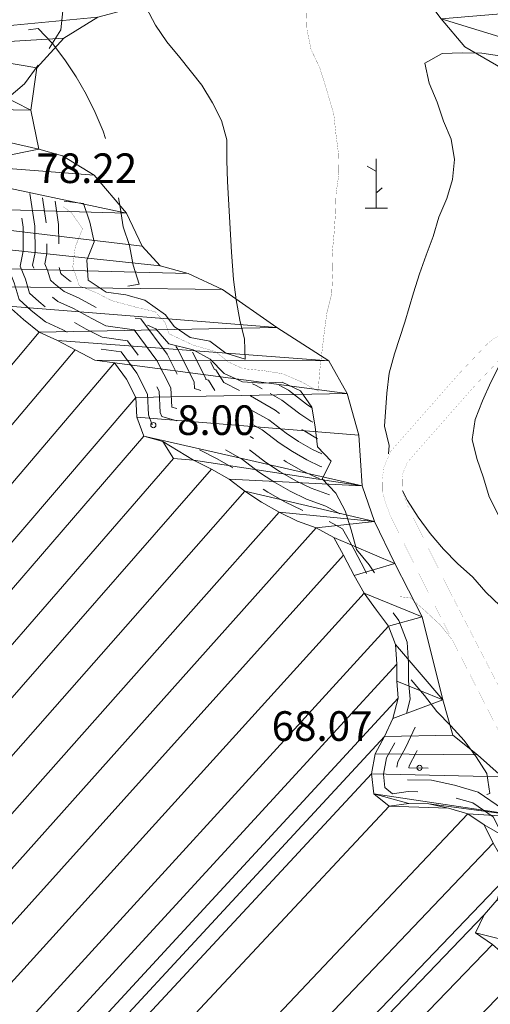
# Model space of a CAD drawing. Units: inches. Extents: x 1424800 to 1436565, y 4487307 to 4496127.
# Drawn here: x 1428572 to 1428810, y 4491764 to 4492263 of the extents above; entities that cross this region are included whole.
import ezdxf
from ezdxf.enums import TextEntityAlignment as Align

# ---------------------------------------------------------------- set-up
doc = ezdxf.new("R2010")
doc.units = ezdxf.units.IN
doc.header["$MEASUREMENT"] = 0
for name, color, linetype, lineweight in [('CAPOSALDO', 7, 'Continuous', 0), ('COSTA', 7, 'Continuous', 0), ('CURVA_DIRETT', 7, 'Continuous', 0), ('CURVA_INTERM', 7, 'Continuous', 0), ('MULATTIERA', 7, 'Continuous', 0), ('PUNTO_QUOTA', 7, 'Continuous', 0), ('QUOTA', 7, 'Continuous', 0), ('ROCCIA', 7, 'Continuous', 0), ('SOMM_SCARPAT', 7, 'Continuous', 0), ('STRADA_1_CORSIA', 7, 'Continuous', 0)]:
    doc.layers.add(name, color=color, linetype=linetype, lineweight=lineweight)
doc.styles.add('ROMANT', font='ROMANT.shx', dxfattribs={"height": 0.2})

# ---------------------------------------------------------------- blocks, each defined once
blk = doc.blocks.new('MACCHI')
at = {"layer": 'SOMM_SCARPAT', "color": 3, "linetype": 'Continuous'}
for p, q in [((0, 0), (0, 25)), ((-0.16, 18.74), (-4.53, 21.24)), ((0.31, 7.96), (3.12, 10.31)), ((-5.62, 0), (5.78, 0))]:
    blk.add_line(p, q, dxfattribs=at)
blk = doc.blocks.new('PUNTO')
at = {"layer": 'PUNTO_QUOTA', "color": 1, "linetype": 'Continuous'}
blk.add_circle((0, 0), 1.3, dxfattribs=at)

msp = doc.modelspace()

# ---------------------------------------------------------------- linework, layer by layer
at = {"layer": 'CAPOSALDO', "color": 30, "linetype": 'Continuous'}
for p, q in [((1428583.24, 4492172.44), (1428585.12, 4492159.87)), ((1428688.45, 4492051.54), (1428690.18, 4492050.56))]:
    msp.add_line(p, q, dxfattribs=at)
for points in [[(1428596.19, 4492286.43), (1428596.14, 4492286.04), (1428594.19, 4492273.74), (1428592.51, 4492257.58), (1428586.55, 4492248.13)], [(1428580.98, 4492239.66), (1428574.12, 4492230.15), (1428564.87, 4492222.47), (1428563.23, 4492220.72), (1428563.19, 4492220.62), (1428563.01, 4492218.87), (1428563.86, 4492214.08), (1428565.1, 4492209.03), (1428566.98, 4492205.58), (1428567.15, 4492205.36)], [(1428576.84, 4492174.7), (1428579.31, 4492158.09), (1428579.43, 4492144.85), (1428578.13, 4492138.47), (1428578.8, 4492136.83)], [(1428589.54, 4492170.85), (1428591.3, 4492159.04), (1428591.39, 4492149.27)], [(1428572.64, 4492162.17), (1428573.32, 4492157.62), (1428573.43, 4492145.43), (1428571.88, 4492137.89), (1428574.55, 4492131.37), (1428576.59, 4492124.28), (1428581.32, 4492119.98), (1428584.59, 4492117.35)], [(1428585.39, 4492149.25), (1428585.44, 4492144.27), (1428584.37, 4492139.06), (1428585.9, 4492135.31), (1428587.18, 4492130.87), (1428589.11, 4492129.11), (1428594.08, 4492125.12), (1428601.47, 4492121.86), (1428610.3, 4492117.03)], [(1428566.18, 4492139.94), (1428565.64, 4492137.31), (1428568.87, 4492129.4), (1428571.29, 4492120.98), (1428577.42, 4492115.42), (1428584.65, 4492109.61), (1428593.51, 4492105.7), (1428595.74, 4492104.48)], [(1428591.58, 4492137.27), (1428591.58, 4492137.27), (1428592.47, 4492134.17), (1428593.01, 4492133.68), (1428597.23, 4492130.29), (1428597.74, 4492130.06)], [(1428588.23, 4492122.13), (1428590.94, 4492119.95), (1428598.82, 4492116.47), (1428608.2, 4492111.35), (1428615.26, 4492107.67), (1428629.63, 4492105.59), (1428641.16, 4492090.08), (1428648.16, 4492076.21), (1428648.73, 4492066.54), (1428651.31, 4492065.84)], [(1428630.1, 4492111.58), (1428632.95, 4492111.17), (1428646.28, 4492093.25), (1428651.36, 4492083.18)], [(1428599.43, 4492109.3), (1428605.37, 4492106.05), (1428613.4, 4492101.88), (1428626.3, 4492100.01), (1428631.67, 4492092.79)], [(1428612.93, 4492095.89), (1428622.97, 4492094.43), (1428630.91, 4492083.75), (1428636.33, 4492073.02), (1428636.94, 4492062.59), (1428638.8, 4492057.5)], [(1428650.82, 4492097.19), (1428651.4, 4492096.41), (1428660, 4492079.39), (1428660.21, 4492075.85), (1428663.39, 4492074.98), (1428663.42, 4492074.94)], [(1428659.14, 4492094.39), (1428665.92, 4492080.99), (1428665.94, 4492080.5), (1428667.22, 4492080.15), (1428670.5, 4492074.94)], [(1428668.39, 4492089.4), (1428670.35, 4492085.52), (1428671.05, 4492085.33), (1428675.06, 4492078.97), (1428683.07, 4492074.94)], [(1428641.14, 4492076.81), (1428642.25, 4492074.61), (1428642.88, 4492063.82), (1428643.65, 4492061.7), (1428651.31, 4492059.61)], [(1428689.65, 4492078.35), (1428691.46, 4492077.44), (1428694.49, 4492075.72)], [(1428703.18, 4492077.68), (1428707.81, 4492075.06), (1428717.01, 4492067.95), (1428719.68, 4492066.22)], [(1428688.45, 4492072.23), (1428688.63, 4492072.14), (1428701.15, 4492065.04), (1428703.36, 4492063.33)], [(1428698.54, 4492073.42), (1428704.48, 4492070.05), (1428713.54, 4492063.05), (1428719.22, 4492059.36), (1428720.19, 4492058.81)], [(1428688.45, 4492065.34), (1428697.82, 4492060.03), (1428706.59, 4492053.25), (1428712.97, 4492049.11), (1428719.98, 4492045.1), (1428724.67, 4492042.82)], [(1428688.45, 4492058.45), (1428694.49, 4492055.02), (1428703.12, 4492048.35), (1428709.84, 4492043.99), (1428717.18, 4492039.79), (1428723.99, 4492036.48), (1428724.81, 4492036.19)], [(1428714.63, 4492055.19), (1428716.09, 4492054.24), (1428722.61, 4492050.51)], [(1428662.8, 4492044.84), (1428671.64, 4492040.39), (1428679.68, 4492035.83)], [(1428675.95, 4492044.84), (1428684.49, 4492040), (1428692.69, 4492033.66), (1428700.47, 4492028.61), (1428708.76, 4492023.87), (1428717.02, 4492019.85), (1428726.76, 4492016.39), (1428733.87, 4492012.49)], [(1428688.04, 4492044.84), (1428696.17, 4492038.56), (1428703.59, 4492033.74), (1428711.57, 4492029.18), (1428719.35, 4492025.39), (1428728.65, 4492022.09)], [(1428705.48, 4492039.66), (1428706.72, 4492038.86), (1428714.37, 4492034.48), (1428721.67, 4492030.94), (1428723.54, 4492030.28)], [(1428695.03, 4492024.99), (1428697.34, 4492023.49), (1428705.96, 4492018.56), (1428714.7, 4492014.31), (1428715.08, 4492014.18)], [(1428728.48, 4492008.61), (1428735.2, 4492004.92), (1428741.04, 4491994.36), (1428746.46, 4491984.04), (1428747.44, 4491982.26)], [(1428760.93, 4491962.29), (1428763.83, 4491958.44), (1428767.92, 4491947.54), (1428768.69, 4491936.58), (1428768.73, 4491927.91), (1428769.45, 4491918.61), (1428767.63, 4491911.37)], [(1428771.97, 4491904.35), (1428767.23, 4491894.2), (1428763.19, 4491886.8), (1428762.73, 4491884.23)], [(1428761.67, 4491896.54), (1428757.46, 4491888.81), (1428755.99, 4491880.6), (1428756.7, 4491873.82), (1428760.59, 4491870.71), (1428768.43, 4491871.78), (1428773.46, 4491871.69)], [(1428773.08, 4491892.55), (1428772.59, 4491891.5), (1428768.93, 4491884.78), (1428768.75, 4491883.78), (1428778.57, 4491883.6)], [(1428768.14, 4491877.79), (1428780.32, 4491877.56), (1428791.9, 4491875.07), (1428803.9, 4491871.55), (1428816.26, 4491863.03), (1428822.21, 4491851.34), (1428828.6, 4491840.05), (1428828.63, 4491824.85), (1428824.61, 4491811.81)], [(1428792.88, 4491868.53), (1428801.29, 4491866.06), (1428811.6, 4491858.95), (1428816.92, 4491848.5), (1428820.44, 4491842.27)]]:
    msp.add_lwpolyline(points, dxfattribs=at)
at = {"layer": 'COSTA', "color": 5, "linetype": 'Continuous', "const_width": 0.05}
for points in [[(1428566, 4492117.68), (1428573.52, 4492110.85), (1428581.51, 4492104.44), (1428590.86, 4492100.31), (1428599.73, 4492095.47), (1428609.66, 4492090.3), (1428619.64, 4492088.85), (1428625.79, 4492080.58), (1428630.41, 4492071.43), (1428631, 4492061.36), (1428634.51, 4492051.76), (1428644.24, 4492049.11), (1428649.63, 4492040.55), (1428659.74, 4492039.66), (1428668.81, 4492035.1), (1428677.83, 4492029.98), (1428685.75, 4492023.86), (1428694.21, 4492018.37), (1428703.16, 4492013.25), (1428712.38, 4492008.77), (1428721.84, 4492005.41), (1428730.79, 4492000.5), (1428735.76, 4491991.51), (1428741.18, 4491981.19), (1428746.15, 4491972.19), (1428752.38, 4491963.64), (1428758.52, 4491955.52), (1428762, 4491946.25), (1428762.69, 4491936.36), (1428762.73, 4491927.66), (1428763.39, 4491919.12), (1428760.78, 4491908.75), (1428756.51, 4491899.62), (1428751.73, 4491890.82), (1428749.93, 4491880.82), (1428751, 4491870.69), (1428758.86, 4491864.42), (1428768.78, 4491865.77), (1428778.94, 4491865.58), (1428788.94, 4491863.43), (1428798.68, 4491860.57), (1428806.94, 4491854.87), (1428811.63, 4491845.66)], [(1428813.63, 4491816.9), (1428807, 4491809.39), (1428802.65, 4491800.25), (1428811.2, 4491794.42)]]:
    msp.add_lwpolyline(points, dxfattribs=at)
at = {"layer": 'CURVA_DIRETT', "color": 30, "linetype": 'Continuous', "const_width": 0.1}
for points in [[(1428716.85, 4492267.88), (1428717.22, 4492257.66), (1428719.27, 4492247.62), (1428723.69, 4492238.33), (1428726.71, 4492228.73), (1428730.81, 4492214.8), (1428731.89, 4492204.74), (1428733.17, 4492194.81), (1428733.4, 4492184.73), (1428731.95, 4492174.6), (1428731.62, 4492164.43), (1428730.94, 4492154.4), (1428729.98, 4492144.35), (1428730.21, 4492134.2), (1428729.74, 4492123.96), (1428727.3, 4492114.23), (1428725.93, 4492104.11), (1428723.64, 4492084.64), (1428722.89, 4492074.6), (1428714.09, 4492079.45), (1428704.74, 4492083.44), (1428694.76, 4492085.03), (1428684.71, 4492085.99), (1428677.5, 4492089.32), (1428670.72, 4492094.7), (1428659.61, 4492097.86), (1428647.21, 4492103.7), (1428645.41, 4492109.3), (1428640.16, 4492114.84), (1428630.29, 4492117.16), (1428617.94, 4492120.54), (1428611.17, 4492124.11), (1428601.83, 4492127.96), (1428598.53, 4492137.55), (1428599.77, 4492147.53), (1428603.48, 4492156.87), (1428597.75, 4492165.08), (1428593.66, 4492167.98)], [(1428764.43, 4491970.46), (1428769.65, 4491969.92), (1428777.3, 4491963.09), (1428784.75, 4491956.18), (1428790.5, 4491949.04)]]:
    msp.add_lwpolyline(points, dxfattribs=at)
at = {"layer": 'CURVA_INTERM', "color": 30, "linetype": 'Continuous'}
for points in [[(1428635.74, 4492268.9), (1428640.43, 4492259.89), (1428646.23, 4492251.48), (1428652.72, 4492243.64), (1428663.9, 4492229.6), (1428669.29, 4492220.68), (1428673.85, 4492211.6), (1428676.66, 4492201.86), (1428676.62, 4492191.48), (1428677, 4492180.84), (1428678.95, 4492145.01), (1428679.96, 4492131.15), (1428681.32, 4492120.81), (1428683.1, 4492110.62), (1428685.56, 4492100.87), (1428685.87, 4492090.78), (1428676.05, 4492093.78), (1428667.93, 4492099.9), (1428657.93, 4492101.84), (1428649.83, 4492107.27), (1428645.46, 4492113.3), (1428635.07, 4492120.59), (1428625.34, 4492123.38), (1428615.47, 4492124.65), (1428606.39, 4492130.73), (1428605.67, 4492140.87), (1428609.3, 4492150.28), (1428607.19, 4492160.18), (1428603.96, 4492169.71), (1428594.23, 4492170.82)], [(1428576.05, 4492257.65), (1428581.04, 4492258.25), (1428588.22, 4492250.64), (1428594.44, 4492242.44), (1428600.24, 4492233.75), (1428605.35, 4492225.03), (1428609.91, 4492215.75), (1428613.98, 4492206.31), (1428615.12, 4492202.54)], [(1428815.92, 4492244.22), (1428805.86, 4492245.81), (1428795.77, 4492245.86), (1428785.68, 4492245.63), (1428776.96, 4492240.67), (1428779.16, 4492230.63), (1428783.16, 4492220.91), (1428786.33, 4492211.38), (1428790.25, 4492202.15), (1428792.03, 4492191.96), (1428790.93, 4492181.84), (1428788.14, 4492172.1), (1428784.08, 4492162.76), (1428781.15, 4492152.95), (1428777.58, 4492143.48), (1428774.29, 4492134.01), (1428771.22, 4492124.41), (1428766.73, 4492109.45), (1428761.63, 4492093.5), (1428758.77, 4492083.76), (1428757.74, 4492073.51), (1428756.44, 4492056.87), (1428758.84, 4492047.04), (1428758.56, 4492042.81)], [(1428621.64, 4492172.44), (1428622.5, 4492167.82), (1428624.13, 4492157.84), (1428627.22, 4492148.31), (1428629.2, 4492138.4), (1428632.22, 4492128.8), (1428626.4, 4492127.7)], [(1428636.46, 4492107.99), (1428640.61, 4492106.08), (1428647.23, 4492098.52), (1428659.61, 4492095.45), (1428668.21, 4492090.79), (1428675.31, 4492083.46), (1428684.52, 4492079.32), (1428694.69, 4492078.65), (1428704.71, 4492079.09), (1428713.91, 4492074.74), (1428719.64, 4492066.46), (1428721.41, 4492056.55), (1428722.55, 4492046.35), (1428729.52, 4492039.15), (1428724.82, 4492030.14), (1428731.78, 4492022.87), (1428736.54, 4492013.94), (1428739.64, 4492004.27), (1428742.25, 4491994.38), (1428748.66, 4491986.61), (1428751.42, 4491982.61)], [(1428814.74, 4492089.56), (1428814.94, 4492088.13), (1428810.38, 4492079.13), (1428806.19, 4492069.71), (1428802.41, 4492060.24), (1428800.96, 4492050.18), (1428803.21, 4492040.42), (1428806.73, 4492030.76), (1428809.47, 4492021.01), (1428814.09, 4492012.08), (1428816.99, 4492009.14)], [(1428765.66, 4492024.18), (1428768.1, 4492019.29), (1428773.55, 4492010.73), (1428779.55, 4492002.45), (1428786.39, 4491994.55), (1428793.5, 4491987.22), (1428801.22, 4491980.39), (1428807.85, 4491972.83), (1428815.02, 4491965.84), (1428816.29, 4491964.55)], [(1428770.01, 4491928.36), (1428776.71, 4491920.52), (1428782.99, 4491912.26), (1428790.16, 4491905.14), (1428796.78, 4491897.58), (1428803, 4491889.45), (1428808.31, 4491880.88), (1428809.94, 4491870.83), (1428808.41, 4491870.29)]]:
    msp.add_lwpolyline(points, dxfattribs=at)
at = {"layer": 'STRADA_1_CORSIA', "color": 1, "linetype": 'Continuous', "const_width": 0.05}
for points in [[(1428854.9, 4492117.53), (1428828.33, 4492108.53), (1428821.25, 4492106.35), (1428816.21, 4492104.18), (1428809.39, 4492099.32), (1428794.2, 4492083.36), (1428759.59, 4492044.05), (1428756.08, 4492035.72), (1428755.43, 4492030.35), (1428755.5, 4492023.66), (1428756.87, 4492018.34), (1428759.59, 4492011.19), (1428780.72, 4491968.47), (1428823.29, 4491884.99)], [(1428855.69, 4492107.23), (1428831.41, 4492099.01), (1428824.71, 4492096.95), (1428821.15, 4492095.42), (1428815.97, 4492091.74), (1428801.58, 4492076.6), (1428768.17, 4492038.67), (1428765.84, 4492033.12), (1428765.43, 4492029.79), (1428765.48, 4492024.98), (1428766.41, 4492021.38), (1428768.77, 4492015.19), (1428789.66, 4491972.97), (1428831.5, 4491891.95)]]:
    msp.add_lwpolyline(points, dxfattribs=at)

# ---------------------------------------------------------------- block references
at = {"layer": 'PUNTO_QUOTA', "color": 1, "linetype": 'Continuous'}
for p in [(1428639.36, 4492057.39), (1428774.25, 4491883.82)]:
    msp.add_blockref('PUNTO', p, dxfattribs=at)
at = {"layer": 'SOMM_SCARPAT', "color": 3, "linetype": 'Continuous'}
msp.add_blockref('MACCHI', (1428752.23, 4492167.29), dxfattribs=at)

# ---------------------------------------------------------------- texts
at = {"layer": 'QUOTA', "color": 7, "linetype": 'Continuous', "style": 'ROMANT'}
for s, p in [('78.22', (1428580.04, 4492194.99)), ('8.00', (1428651.36, 4492067.39)), ('68.07', (1428699.3, 4491912.48))]:
    msp.add_text(s, height=15, dxfattribs=at).set_placement(p, align=Align.TOP_LEFT)

# ---------------------------------------------------------------- meshes
at = {"layer": 'MULATTIERA', "color": 2, "linetype": 'Continuous'}
mesh = msp.add_polyface(dxfattribs=at)
corners = [(1428078.73, 4492894.84), (1425100, 4487950), (1428083.12, 4492875.5), (1428082.79, 4492885.57), (1428088.01, 4492855.82), (1428085.15, 4492865.41), (1428100.13, 4492840), (1428093.17, 4492847.22), (1428095.65, 4492820.01), (1428098.7, 4492829.96), (1428096.81, 4492800.03), (1428095.56, 4492810), (1428091.97, 4492780.3), (1428092.13, 4492790.6), (1428094.55, 4492757.54), (1428093.23, 4492770.19), (1428077.47, 4492715.5), (1428075.52, 4492725.32), (1428088.77, 4492698.75), (1428084.09, 4492707.93), (1428105.08, 4492689.45), (1428098.74, 4492697.46), (1428106.11, 4492669.18), (1428105.98, 4492679.39), (1428106.15, 4492648.95), (1428106.45, 4492659.11), (1428103.44, 4492628.79), (1428104.44, 4492638.97), (1428103.27, 4492608.42), (1428102.72, 4492618.55), (1428108.03, 4492588.46), (1428104.73, 4492598.31), (1428123.74, 4492575.2), (1428115.33, 4492581.32), (1428141.48, 4492568.06), (1428131.18, 4492568.49), (1428149.63, 4492550.37), (1428148.02, 4492560.48), (1428149.32, 4492529.85), (1428149.26, 4492540.07), (1428154.98, 4492510.12), (1428152.05, 4492519.99), (1428157.75, 4492480.17), (1428157.07, 4492500.31), (1428148.35, 4492462.38), (1428152.19, 4492471.85), (1428146.39, 4492445.05), (1428148.48, 4492451.95), (1428115.52, 4492393.61), (1428121.52, 4492402.6), (1428119.3, 4492372.03), (1428115.81, 4492381.45), (1428135.07, 4492359.34), (1428127.28, 4492365.83), (1428150.56, 4492346.28), (1428142.44, 4492352.48), (1428163.57, 4492332.02), (1428160.41, 4492339.07), (1428182.29, 4492318.59), (1428172.74, 4492326.15), (1428194.71, 4492307.36), (1428187.63, 4492312.95), (1428214.52, 4492294.41), (1428204.98, 4492298.8), (1428228.92, 4492280.12), (1428222.44, 4492287.85), (1428245.63, 4492269.01), (1428236.63, 4492273.56), (1428270.42, 4492259.3), (1428255.04, 4492265.17), (1428533.77, 4492227.74), (1428537.4, 4492237.07), (1428534.5, 4492207.85), (1428532.73, 4492217.76), (1428541.72, 4492189.24), (1428536.9, 4492198.1), (1428551.03, 4492171.72), (1428547.79, 4492181.25), (1428561.32, 4492156.68), (1428559.84, 4492166.6), (1428559.4, 4492136.73), (1428561.41, 4492146.59), (1428566, 4492117.68), (1428563.19, 4492127.43), (1428581.51, 4492104.44), (1428573.52, 4492110.85), (1428599.73, 4492095.47), (1428590.86, 4492100.31), (1428619.64, 4492088.85), (1428609.66, 4492090.3), (1428630.41, 4492071.43), (1428625.79, 4492080.58), (1428634.51, 4492051.76), (1428631, 4492061.36), (1428649.63, 4492040.55), (1428644.24, 4492049.11), (1428668.81, 4492035.1), (1428659.74, 4492039.66), (1428685.75, 4492023.86), (1428677.83, 4492029.98), (1428703.16, 4492013.25), (1428694.21, 4492018.37)]
mesh.append_faces([[corners[k] for k in face] for face in [(0, 1, 2, 3), (2, 1, 4, 5), (4, 1, 6, 7), (6, 1, 8, 9), (8, 1, 10, 11), (10, 1, 12, 13), (12, 1, 14, 15), (16, 1, 18, 19), (18, 1, 20, 21), (20, 1, 22, 23), (22, 1, 24, 25), (24, 1, 26, 27), (26, 1, 28, 29), (28, 1, 30, 31), (30, 1, 32, 33), (32, 1, 34, 35), (34, 1, 36, 37), (36, 1, 38, 39), (38, 1, 40, 41), (40, 1, 42, 43), (42, 1, 44, 45), (44, 1, 46, 47), (48, 1, 50, 51), (50, 1, 52, 53), (52, 1, 54, 55), (54, 1, 56, 57), (56, 1, 58, 59), (58, 1, 60, 61), (60, 1, 62, 63), (62, 1, 64, 65), (64, 1, 66, 67), (66, 1, 68, 69), (70, 1, 72, 73), (72, 1, 74, 75), (74, 1, 76, 77), (76, 1, 78, 79), (78, 1, 80, 81), (80, 1, 82, 83), (82, 1, 84, 85), (84, 1, 86, 87), (86, 1, 88, 89), (88, 1, 90, 91), (90, 1, 92, 93), (92, 1, 94, 95), (94, 1, 96, 97), (96, 1, 98, 99), (98, 1, 100, 101)]], dxfattribs={"vtx0": -1, "vtx1": -1, "color": 2})
mesh.append_faces([[corners[k] for k in face] for face in [(14, 1, 16, 17), (46, 1, 48, 49), (68, 1, 70, 71)]], dxfattribs={"vtx0": -1, "vtx1": -1, "vtx3": -1, "color": 2})
mesh = msp.add_polyface(dxfattribs=at)
corners = [(1428583.93, 4492332.26), (1428445.8, 4492337.42), (1428439.46, 4492328.09), (1428579.64, 4492323.02), (1428432.43, 4492318.73), (1428568.45, 4492310.46), (1428427.46, 4492310.1), (1428422.45, 4492303.17), (1428567.84, 4492300.35), (1428405.7, 4492298.1), (1428566.46, 4492290.44), (1429068.13, 4492193.67), (1432256.14, 4492201.12), (1429072.27, 4492202.87), (1432227.78, 4492155.85), (1429075.4, 4492163.98), (1429081.54, 4492155.99), (1429090.55, 4492151.43), (1432179.7, 4492099.38), (1429096.54, 4492094.88), (1429098.94, 4492085.12), (1432175.31, 4492090.35), (1429089.71, 4492081.13), (1432173.11, 4492080.42), (1429079.74, 4492078.93), (1432170.42, 4492070.57), (1429069.84, 4492076.46), (1429062.07, 4492070.12), (1429053.13, 4492065.43), (1432174.3, 4492061.05), (1429044.56, 4492060.19), (1432164.26, 4492060.15), (1429035.85, 4492055.15), (1432154.32, 4492058.22), (1429027.43, 4492049.49), (1432151.22, 4492048.45), (1429018.43, 4492044.94), (1432158.85, 4492041.7), (1429016.06, 4492035.15), (1432152.3, 4492034.06), (1429030.57, 4492031.3), (1432142.38, 4492032.4), (1429016.83, 4492029.77), (1429377.22, 4491739.84), (1429356.95, 4491737.9), (1429367.1, 4491738.21), (1429270.59, 4491741.53), (1429277.83, 4491734.55), (1429337.08, 4491733.24), (1429346.89, 4491736.13), (1429287.56, 4491731.97), (1429327.33, 4491730.64), (1429297.81, 4491731.36), (1429307.29, 4491727.59), (1429317.42, 4491728.73), (1432133.83, 4492026.96), (1429031.11, 4492027.66), (1429017.34, 4492026.11), (1429017.48, 4492025.16), (1432131.56, 4492017.17), (1429026.55, 4492020.81), (1429036.29, 4492017.95), (1429046.22, 4492015.37), (1432134.04, 4492007.21), (1429056.29, 4492013.29), (1429066.26, 4492012.47), (1429074.87, 4492007.06), (1432136.12, 4491997.27), (1429083.67, 4492002.01), (1429093.21, 4491998.86), (1429100.92, 4491992.38), (1432128.97, 4491990.27), (1429110.02, 4491986.77), (1432123.83, 4491981.47), (1429118.83, 4491981.58), (1429120.46, 4491971.59), (1432132.45, 4491963.22), (1429118.16, 4491961.73), (1432141.25, 4491958.22), (1429121.75, 4491952.21), (1432149.69, 4491952.61), (1429119.88, 4491942.22), (1432149.41, 4491942.54), (1429123.04, 4491932.48), (1432147.75, 4491932.66), (1429125.09, 4491922.64), (1432146.91, 4491922.33), (1429127.49, 4491912.82), (1432139.69, 4491915.19), (1429129.46, 4491902.98), (1432133.95, 4491906.83), (1429136.02, 4491895.14), (1432127.13, 4491899.27), (1429140.99, 4491886.15), (1432118.65, 4491893.83), (1429147, 4491877.88), (1432115.89, 4491883.98), (1429151.48, 4491868.66), (1432118.59, 4491874.23), (1432187.76, 4491754.39), (1429235.86, 4491761.9), (1429245.13, 4491758.12), (1429254, 4491753.2), (1432189.76, 4491734.58), (1429386.97, 4491736.7), (1428557.93, 4492258.99), (1428544.31, 4492244.38), (1428552.02, 4492250.79), (1428881.4, 4491712.7), (1428765.39, 4491600.65), (1428885.71, 4491700.2), (1428885.24, 4491706.23), (1428758.86, 4491864.42), (1428788.94, 4491863.43), (1428778.94, 4491865.58), (1428768.78, 4491865.77)]
mesh.append_faces([[corners[k] for k in face] for face in [(40, 38, 42, 42), (43, 44, 45, 45), (51, 53, 54, 54), (105, 106, 107, 107), (112, 113, 114, 115)]], dxfattribs={"vtx0": -1, "color": 2})
mesh.append_faces([[corners[k] for k in face] for face in [(11, 12, 13, 13), (44, 47, 48, 49), (108, 109, 110, 111)]], dxfattribs={"vtx0": -1, "vtx1": -1, "color": 2})
mesh.append_faces([[corners[k] for k in face] for face in [(39, 38, 40, 41)]], dxfattribs={"vtx0": -1, "vtx1": -1, "vtx2": -1, "color": 2})
mesh.append_faces([[corners[k] for k in face] for face in [(44, 43, 46, 47), (103, 46, 43, 104)]], dxfattribs={"vtx0": -1, "vtx1": -1, "vtx3": -1, "color": 2})
mesh.append_faces([[corners[k] for k in face] for face in [(0, 1, 2, 3), (3, 2, 4, 5), (5, 6, 7, 8), (8, 7, 9, 10), (18, 19, 20, 21), (21, 20, 22, 23), (23, 22, 24, 25), (25, 27, 28, 29), (29, 28, 30, 31), (31, 30, 32, 33), (33, 32, 34, 35), (35, 34, 36, 37), (37, 36, 38, 39), (48, 47, 50, 51), (55, 57, 58, 59), (59, 61, 62, 63), (63, 65, 66, 67), (67, 69, 70, 71), (71, 70, 72, 73), (76, 75, 77, 78), (78, 77, 79, 80), (80, 79, 81, 82), (82, 81, 83, 84), (84, 83, 85, 86), (86, 85, 87, 88), (88, 87, 89, 90), (90, 89, 91, 92), (92, 91, 93, 94), (94, 93, 95, 96), (96, 95, 97, 98)]], dxfattribs={"vtx0": -1, "vtx2": -1, "color": 2})
mesh.append_faces([[corners[k] for k in face] for face in [(14, 15, 16, 17), (25, 24, 26, 27), (51, 50, 52, 53), (55, 40, 56, 57), (59, 58, 60, 61), (63, 62, 64, 65), (67, 66, 68, 69), (73, 72, 74, 75), (99, 100, 101, 102)]], dxfattribs={"vtx0": -1, "vtx3": -1, "color": 2})
mesh = msp.add_polyface(dxfattribs=at)
corners = [(1428703.16, 4492013.25), (1425100, 4487950), (1428721.84, 4492005.41), (1428712.38, 4492008.77), (1428735.76, 4491991.51), (1428730.79, 4492000.5), (1428746.15, 4491972.19), (1428741.18, 4491981.19), (1428758.52, 4491955.52), (1428752.38, 4491963.64), (1428762.69, 4491936.36), (1428762, 4491946.25), (1428763.39, 4491919.12), (1428762.73, 4491927.66), (1428756.51, 4491899.62), (1428760.78, 4491908.75), (1428749.93, 4491880.82), (1428751.73, 4491890.82), (1428758.86, 4491864.42), (1428751, 4491870.69), (1428798.68, 4491860.57), (1428788.94, 4491863.43), (1428811.63, 4491845.66), (1428806.94, 4491854.87), (1428816.63, 4491826.64), (1428816.6, 4491836.87), (1428807, 4491809.39), (1428813.63, 4491816.9), (1428811.2, 4491794.42), (1428802.65, 4491800.25), (1428825.69, 4491779.61), (1428819.06, 4491787.59), (1428841.06, 4491766.44), (1428833.55, 4491773.21), (1428844.33, 4491746.12), (1428843.12, 4491756.33), (1428858.95, 4491732.3), (1428851.22, 4491738.85), (1428872.06, 4491716.69), (1428865.43, 4491724.39), (1428738.77, 4491576.07), (1428881.4, 4491712.7), (1428719.88, 4491537.72), (1428714.85, 4491546.58), (1428711.88, 4491519.95), (1428718.71, 4491527.61), (1428668.84, 4491474.67), (1428675.18, 4491482.53), (1428656.34, 4491457.64), (1428662.17, 4491466.04), (1428645.73, 4491440.15), (1428650.21, 4491449.65), (1428640.16, 4491420.33), (1428642.81, 4491430.14), (1428639.07, 4491400.76), (1428642.07, 4491410.5), (1428637.5, 4491380.61), (1428639.23, 4491390.67), (1428640.64, 4491359.79), (1428635.67, 4491368.72), (1428670.87, 4491349.42), (1428646.43, 4491351.59), (1428677.41, 4491330.15), (1428675.08, 4491339.98), (1428677.25, 4491309.69), (1428677.71, 4491320.14), (1428676.43, 4491287.52), (1428676.47, 4491297.61), (1428679.96, 4491267.7), (1428676.73, 4491277.37), (1428681.2, 4491247.48), (1428680.27, 4491257.62), (1428687.71, 4491229.33), (1428687.13, 4491239.41), (1428685.85, 4491209.46), (1428685.34, 4491219.47), (1428716.54, 4491203.51), (1428695, 4491204.9), (1428724.57, 4491186.45), (1428717.27, 4491193.43), (1428723.71, 4491165.97), (1428725.3, 4491176.09), (1428719.55, 4491145.69), (1428721.56, 4491155.97), (1428719.04, 4491125.07), (1428718.88, 4491135.3), (1428716.29, 4491104.83), (1428718.02, 4491114.96), (1428720.73, 4491085.03), (1428716.31, 4491094.46), (1428723.98, 4491065.62), (1428724.59, 4491075.72), (1428721.79, 4491045.31), (1428722.68, 4491055.43), (1428722.32, 4491025.07), (1428720.2, 4491035.12), (1428728.46, 4491007.97), (1428729.7, 4491018.09), (1428738.05, 4490989.83), (1428733.56, 4490999.12), (1428745.78, 4490970.81), (1428741.85, 4490980.11)]
mesh.append_faces([[corners[k] for k in face] for face in [(0, 1, 2, 3), (2, 1, 4, 5), (4, 1, 6, 7), (6, 1, 8, 9), (8, 1, 10, 11), (10, 1, 12, 13), (12, 1, 14, 15), (14, 1, 16, 17), (16, 1, 18, 19), (20, 1, 22, 23), (22, 1, 24, 25), (24, 1, 26, 27), (26, 1, 28, 29), (28, 1, 30, 31), (30, 1, 32, 33), (32, 1, 34, 35), (34, 1, 36, 37), (36, 1, 38, 39), (42, 1, 44, 45), (46, 1, 48, 49), (48, 1, 50, 51), (50, 1, 52, 53), (52, 1, 54, 55), (54, 1, 56, 57), (56, 1, 58, 59), (60, 1, 62, 63), (62, 1, 64, 65), (64, 1, 66, 67), (66, 1, 68, 69), (68, 1, 70, 71), (70, 1, 72, 73), (72, 1, 74, 75), (76, 1, 78, 79), (78, 1, 80, 81), (80, 1, 82, 83), (82, 1, 84, 85), (84, 1, 86, 87), (86, 1, 88, 89), (88, 1, 90, 91), (90, 1, 92, 93), (92, 1, 94, 95), (94, 1, 96, 97), (96, 1, 98, 99), (98, 1, 100, 101)]], dxfattribs={"vtx0": -1, "vtx1": -1, "color": 2})
mesh.append_faces([[corners[k] for k in face] for face in [(38, 1, 40, 41), (58, 1, 60, 61), (74, 1, 76, 77)]], dxfattribs={"vtx0": -1, "vtx1": -1, "vtx2": -1, "color": 2})
mesh.append_faces([[corners[k] for k in face] for face in [(18, 1, 20, 21), (40, 1, 42, 43), (44, 1, 46, 47)]], dxfattribs={"vtx0": -1, "vtx1": -1, "vtx3": -1, "color": 2})
at = {"layer": 'ROCCIA', "color": 30, "linetype": 'Continuous'}
mesh = msp.add_polyface(dxfattribs=at)
corners = [(1428941, 4492289.89), (1428808.51, 4492315.62), (1428762.39, 4492295.05), (1428943.48, 4492280.78), (1428770.84, 4492282.46), (1428958.18, 4492277.92), (1428785.24, 4492263.15), (1428952, 4492211.98), (1428822.87, 4492234.12), (1428858.46, 4492223.92), (1428901.51, 4492207.71), (1428847.42, 4492225.01), (1428881.63, 4492216.42), (1428926.69, 4492204.5), (1428972.03, 4492264.37), (1428865.97, 4492325.34), (1428842.43, 4492316.18), (1428777.17, 4492306.91), (1428797.21, 4492249.05)]
mesh.append_faces([[corners[k] for k in face] for face in [(1, 0, 15, 16), (7, 10, 13, 13)]], dxfattribs={"vtx0": -1, "color": 30})
mesh.append_faces([[corners[k] for k in face] for face in [(5, 6, 7, 14)]], dxfattribs={"vtx0": -1, "vtx1": -1, "color": 30})
mesh.append_faces([[corners[k] for k in face] for face in [(0, 2, 4, 3), (3, 4, 6, 5)]], dxfattribs={"vtx0": -1, "vtx2": -1, "color": 30})
mesh.append_faces([[corners[k] for k in face] for face in [(0, 1, 17, 2), (7, 6, 18, 8), (7, 8, 11, 9), (7, 9, 12, 10)]], dxfattribs={"vtx0": -1, "vtx3": -1, "color": 30})
mesh = msp.add_polyface(dxfattribs=at)
corners = [(1428294.09, 4492265.14), (1428255.04, 4492265.17), (1428270.42, 4492259.3), (1428280.22, 4492261.6), (1428629.59, 4492268.94), (1428563.4, 4492267.66), (1428557.93, 4492258.99), (1428611.2, 4492264.06), (1428552.02, 4492250.79), (1428593.95, 4492253.32), (1428544.31, 4492244.38), (1428580.29, 4492238.41), (1428537.4, 4492237.07), (1428577.34, 4492216.86), (1428533.77, 4492227.74), (1428532.73, 4492217.76), (1428534.5, 4492207.85), (1428581.32, 4492197.06), (1428536.9, 4492198.1), (1428541.72, 4492189.24), (1428609.29, 4492184.04), (1428593.3, 4492193.72), (1428547.79, 4492181.25), (1428625.79, 4492164.74), (1428551.03, 4492171.72), (1428559.84, 4492166.6), (1428561.32, 4492156.68), (1428633.62, 4492148.1), (1428561.41, 4492146.59), (1428642.85, 4492138.09), (1428559.4, 4492136.73), (1428657.02, 4492134.21), (1428563.19, 4492127.43), (1428674.45, 4492126.03), (1428566, 4492117.68), (1428701.97, 4492106.82), (1428573.52, 4492110.85), (1428581.51, 4492104.44), (1428590.86, 4492100.31), (1428728.22, 4492089.93), (1428599.73, 4492095.47), (1428609.66, 4492090.3), (1428619.64, 4492088.85), (1428737.6, 4492073.37), (1428625.79, 4492080.58), (1428630.41, 4492071.43), (1428631, 4492061.36), (1428743.46, 4492052.22), (1428634.51, 4492051.76), (1428745.19, 4492026.61), (1428644.24, 4492049.11), (1428659.74, 4492039.66), (1428649.63, 4492040.55), (1428668.81, 4492035.1), (1428677.83, 4492029.98), (1428685.75, 4492023.86), (1428751.48, 4492008.55), (1428694.21, 4492018.37), (1428703.16, 4492013.25), (1428712.38, 4492008.77), (1428721.84, 4492005.41), (1428730.79, 4492000.5), (1428761.69, 4491987.34), (1428735.76, 4491991.51), (1428741.18, 4491981.19), (1428746.15, 4491972.19), (1428775.55, 4491960.33), (1428752.38, 4491963.64), (1428758.52, 4491955.52), (1428762, 4491946.25), (1428786.02, 4491918.23), (1428762.69, 4491936.36), (1428762.73, 4491927.66), (1428763.39, 4491919.12), (1428760.78, 4491908.75), (1428756.51, 4491899.62), (1428791.14, 4491900.35), (1428751.73, 4491890.82), (1428803.69, 4491890.33), (1428749.93, 4491880.82), (1428816.18, 4491879.22), (1428751, 4491870.69), (1428833.56, 4491858.35), (1428768.78, 4491865.77), (1428778.94, 4491865.58), (1428788.94, 4491863.43), (1428798.68, 4491860.57), (1428806.94, 4491854.87), (1428841.66, 4491835.07), (1428811.63, 4491845.66), (1428816.6, 4491836.87), (1428816.63, 4491826.64), (1428849.22, 4491817.16), (1428813.63, 4491816.9), (1428868.32, 4491783.88), (1428807, 4491809.39), (1428802.65, 4491800.25), (1428811.2, 4491794.42), (1428819.06, 4491787.59), (1428825.69, 4491779.61), (1428884.13, 4491767.46), (1428833.55, 4491773.21), (1428841.06, 4491766.44), (1428843.12, 4491756.33), (1428896.21, 4491755.84), (1428844.33, 4491746.12), (1428910.91, 4491741.84), (1428851.22, 4491738.85), (1428923.49, 4491724.97), (1428858.95, 4491732.3), (1428865.43, 4491724.39), (1428872.06, 4491716.69), (1428931.17, 4491701.81), (1428881.4, 4491712.7), (1428885.24, 4491706.23), (1428885.71, 4491700.2), (1428925.53, 4491683.69), (1428885.05, 4491693.01), (1428882.95, 4491682.84), (1428880.04, 4491671.68), (1428916.43, 4491671.83), (1428876.27, 4491662.3), (1428908.54, 4491661.81), (1428873.74, 4491656.37), (1428902.54, 4491653.64), (1428758.86, 4491864.42)]
mesh.append_faces([[corners[k] for k in face] for face in [(0, 1, 2, 3), (51, 50, 52, 52), (83, 81, 125, 125)]], dxfattribs={"vtx0": -1, "color": 30})
mesh.append_faces([[corners[k] for k in face] for face in [(17, 19, 20, 21)]], dxfattribs={"vtx0": -1, "vtx1": -1, "color": 30})
mesh.append_faces([[corners[k] for k in face] for face in [(82, 81, 83, 84)]], dxfattribs={"vtx0": -1, "vtx1": -1, "vtx3": -1, "color": 30})
mesh.append_faces([[corners[k] for k in face] for face in [(4, 5, 6, 7), (7, 6, 8, 9), (9, 8, 10, 11), (11, 10, 12, 13), (13, 15, 16, 17), (20, 19, 22, 23), (23, 25, 26, 27), (27, 26, 28, 29), (29, 28, 30, 31), (31, 30, 32, 33), (33, 32, 34, 35), (35, 37, 38, 39), (39, 41, 42, 43), (43, 45, 46, 47), (47, 46, 48, 49), (49, 54, 55, 56), (56, 60, 61, 62), (62, 64, 65, 66), (66, 68, 69, 70), (70, 74, 75, 76), (76, 75, 77, 78), (78, 77, 79, 80), (80, 79, 81, 82), (82, 86, 87, 88), (88, 90, 91, 92), (92, 91, 93, 94), (94, 98, 99, 100), (100, 102, 103, 104), (104, 103, 105, 106), (106, 105, 107, 108), (108, 110, 111, 112), (112, 114, 115, 116), (116, 118, 119, 120), (120, 119, 121, 122), (122, 121, 123, 124)]], dxfattribs={"vtx0": -1, "vtx2": -1, "color": 30})
mesh.append_faces([[corners[k] for k in face] for face in [(49, 48, 50, 51)]], dxfattribs={"vtx0": -1, "vtx2": -1, "vtx3": -1, "color": 30})
mesh.append_faces([[corners[k] for k in face] for face in [(13, 12, 14, 15), (17, 16, 18, 19), (23, 22, 24, 25), (35, 34, 36, 37), (39, 38, 40, 41), (43, 42, 44, 45), (49, 51, 53, 54), (56, 55, 57, 58), (56, 58, 59, 60), (62, 61, 63, 64), (66, 65, 67, 68), (70, 69, 71, 72), (70, 72, 73, 74), (82, 84, 85, 86), (88, 87, 89, 90), (94, 93, 95, 96), (94, 96, 97, 98), (100, 99, 101, 102), (108, 107, 109, 110), (112, 111, 113, 114), (116, 115, 117, 118)]], dxfattribs={"vtx0": -1, "vtx3": -1, "color": 30})

doc.saveas('drawing.dxf')
